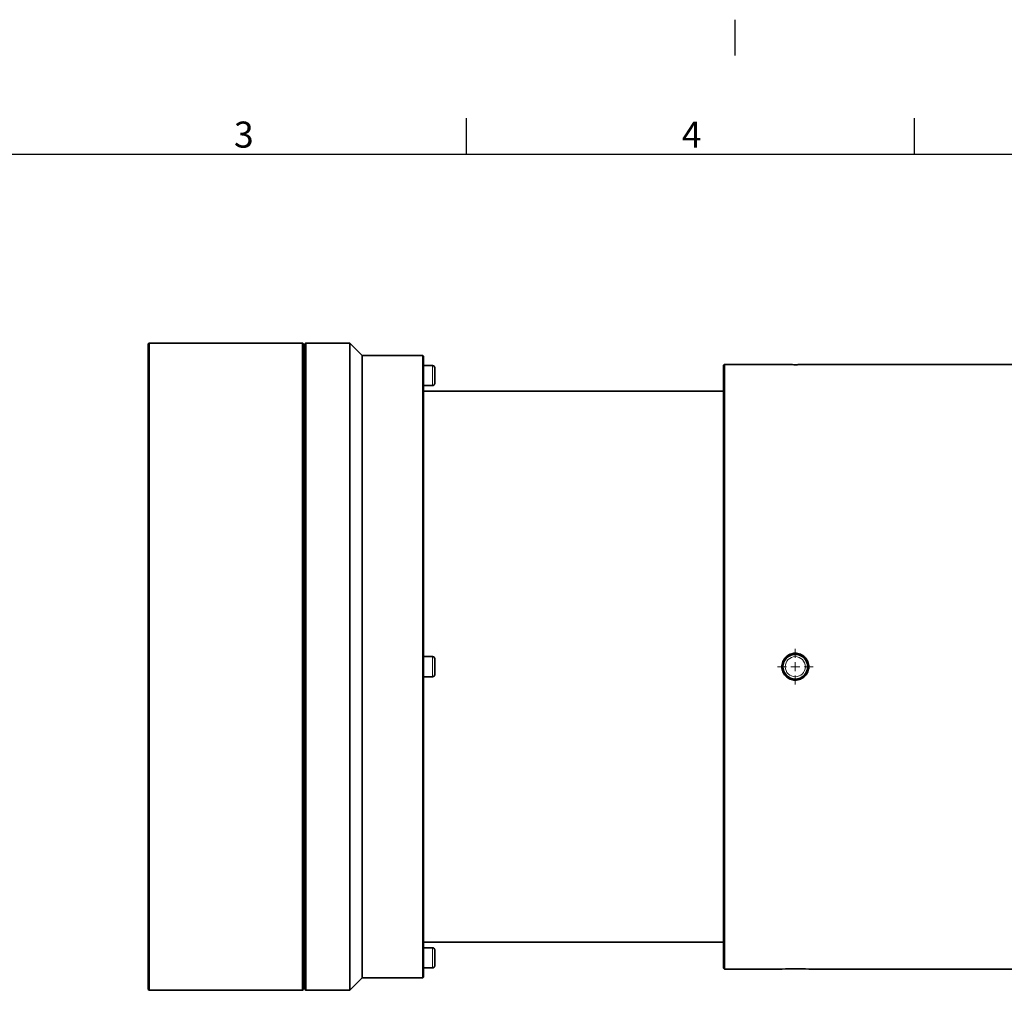
# Paper-space layout 'SW_Model_1' of a CAD drawing. Units: millimetres. Extents: x 0 to 1188, y 0 to 840.
# Drawn here: x 260 to 480, y 623 to 840 of the extents above; entities that cross this region are included whole.
import ezdxf

# ---------------------------------------------------------------- set-up
doc = ezdxf.new("R2010")
doc.units = ezdxf.units.MM
doc.header["$LTSCALE"] = 2
doc.linetypes.add('SLD-実線', pattern=[0])
doc.layers.add('DEFAULT', color=179, linetype='SLD-実線')
doc.styles.add('SLDTEXTSTYLE1', font='MSGOTHIC.TTC', dxfattribs={"width": 1.054852})

# ---------------------------------------------------------------- blocks, each defined once
blk = doc.blocks.new('SW_CENTERMARKSYMBOL_30')
at = {"color": 0, "linetype": 'SLD-実線', "lineweight": 0}
for p, q in [((0, 2), (0, 4)), ((-2, 0), (-4, 0)), ((0, 0), (-1, 0)), ((0, 0), (0, 1)), ((0, 0), (0, -1)), ((0, 0), (1, 0)), ((2, 0), (4, 0)), ((0, -2), (0, -4))]:
    blk.add_line(p, q, dxfattribs=at)

psp = doc.layouts.new('SW_Model_1')

# ---------------------------------------------------------------- linework, layer by layer
at = {"color": 7, "linetype": 'SLD-実線', "lineweight": 35}
for p, q in [((289.0968, 767.7928), (288.8968, 767.5927)), ((288.8968, 767.5927), (288.8968, 623.4928)), ((323.3968, 767.7928), (289.0968, 767.7928)), ((289.0968, 767.7928), (289.0968, 623.2928)), ((323.5968, 767.5927), (323.3968, 767.7928)), ((323.3968, 767.7928), (323.3968, 623.2928)), ((323.5968, 767.5927), (323.5968, 623.4928)), ((324.0968, 767.7928), (323.8968, 767.5927)), ((323.8968, 767.5927), (323.8968, 623.4928)), ((333.8968, 767.7928), (324.0968, 767.7928)), ((324.0968, 767.7928), (324.0968, 623.2928)), ((336.6468, 765.0428), (333.8968, 767.7928)), ((333.8968, 767.7928), (333.8968, 623.2928)), ((323.8968, 765.4247), (323.5968, 765.4247)), ((350.1968, 765.0428), (336.6468, 765.0428)), ((336.6468, 765.0428), (336.6468, 626.0428)), ((350.3968, 764.8428), (350.1968, 765.0428)), ((350.1968, 765.0428), (350.1968, 626.0428)), ((350.3968, 764.8428), (350.3968, 626.2427)), ((417.5968, 763.0428), (417.3968, 762.8428)), ((430.4336, 763.0428), (417.5968, 763.0428)), ((417.5968, 763.0428), (417.5968, 628.0427)), ((512.1968, 763.0428), (436.3968, 763.0428)), ((352.3968, 762.7927), (350.3968, 762.7927)), ((352.8968, 758.7927), (352.8968, 762.2927)), ((417.3968, 762.8428), (417.3968, 628.2428)), ((350.3968, 758.2927), (352.3968, 758.2927)), ((417.3968, 757.0428), (350.3968, 757.0428)), ((352.3968, 697.7928), (350.3968, 697.7928)), ((352.8968, 695.5428), (352.8968, 697.2928)), ((352.8968, 693.7928), (352.8968, 695.5428)), ((350.3968, 693.2928), (352.3968, 693.2928)), ((350.3968, 634.0427), (417.3968, 634.0427)), ((352.3968, 632.7928), (350.3968, 632.7928)), ((352.8968, 628.7928), (352.8968, 632.2928)), ((350.3968, 628.2928), (352.3968, 628.2928)), ((417.3968, 628.2428), (417.5968, 628.0427)), ((417.5968, 628.0427), (430.4336, 628.0427)), ((436.3968, 628.0427), (512.1968, 628.0427)), ((323.5968, 625.6608), (323.8968, 625.6608)), ((333.8968, 623.2928), (336.6468, 626.0428)), ((336.6468, 626.0428), (350.1968, 626.0428)), ((350.1968, 626.0428), (350.3968, 626.2427)), ((288.8968, 623.4928), (289.0968, 623.2928)), ((289.0968, 623.2928), (323.3968, 623.2928)), ((323.3968, 623.2928), (323.5968, 623.4928)), ((323.8968, 623.4928), (324.0968, 623.2928)), ((324.0968, 623.2928), (333.8968, 623.2928))]:
    psp.add_line(p, q, dxfattribs=at)
at = {"color": 7, "linetype": 'SLD-実線', "lineweight": 18}
for p, q in [((352.3968, 758.2927), (352.3968, 762.7927)), ((352.3968, 693.2928), (352.3968, 697.7928)), ((352.3968, 628.2928), (352.3968, 632.7928))]:
    psp.add_line(p, q, dxfattribs=at)
at = {"color": 7, "linetype": 'SLD-実線', "lineweight": 35}
psp.add_circle((433.3968, 695.5428), 2.75, dxfattribs=at)
at = {"color": 7, "linetype": 'SLD-実線', "lineweight": 18}
psp.add_circle((433.3968, 695.5428), 2.25, dxfattribs=at)
at = {"color": 7, "linetype": 'SLD-実線', "lineweight": 35}
for centre, radius, start, end in [((352.3968, 762.2928), 0.5, 360, 90), ((352.3968, 758.7928), 0.5, 270, 360), ((352.3968, 697.2928), 0.5, 0, 90), ((352.3968, 693.7928), 0.5, 270, 360), ((352.3968, 632.2928), 0.5, 0, 90), ((352.3968, 628.7928), 0.5, 270, 0), ((433.3968, 560.6085), 67.5009, 87.452741, 92.516047)]:
    psp.add_arc(centre, radius, start, end, dxfattribs=at)
for points, knots in [([(436.3968, 763.0428), (436.3637, 763.0412), (436.2974, 763.0382), (435.7808, 763.0171), (435.0198, 762.9937), (434.0692, 762.9769), (433.0443, 762.9744), (432.0607, 762.9871), (431.2213, 763.0099), (430.6506, 763.0315), (430.3798, 763.0435), (430.4232, 763.0416), (430.4336, 763.0411)], [0, 0, 0, 0, 0.10729829, 0.21459399, 0.32195565, 0.42936073, 0.5366952, 0.6439537, 0.75125094, 0.85863948, 0.96603142, 1, 1, 1, 1]), ([(436.3968, 695.5428), (436.3968, 695.3445), (436.3774, 695.1497), (436.3012, 694.7663), (436.2435, 694.5757), (436.0929, 694.2125), (436.0008, 694.0402), (435.7831, 693.7141), (435.6564, 693.5597), (435.3797, 693.283), (435.2287, 693.1589), (434.9009, 692.9395), (434.7263, 692.8463), (434.3654, 692.6967), (434.1764, 692.6391), (433.7892, 692.562), (433.5945, 692.5429), (433.2032, 692.5426), (433.0045, 692.5621), (432.6197, 692.6385), (432.4327, 692.6951), (432.0695, 692.8452), (431.8938, 692.9391), (431.5687, 693.1561), (431.4171, 693.28), (431.1369, 693.5598), (431.0125, 693.7115), (430.7951, 694.0363), (430.7012, 694.2115), (430.5504, 694.5749), (430.4936, 694.7619), (430.4167, 695.1462), (430.3968, 695.3446), (430.3968, 695.741), (430.4163, 695.9358), (430.4925, 696.3193), (430.5501, 696.5098), (430.7007, 696.873), (430.7928, 697.0453), (431.0105, 697.3714), (431.1372, 697.5258), (431.4139, 697.8025), (431.5649, 697.9266), (431.8927, 698.146), (432.0673, 698.2392), (432.4282, 698.3888), (432.6172, 698.4464), (433.0045, 698.5235), (433.1991, 698.5426), (433.5904, 698.5429), (433.7891, 698.5234), (434.1739, 698.447), (434.3609, 698.3904), (434.7241, 698.2403), (434.8998, 698.1464), (435.225, 697.9294), (435.3765, 697.8055), (435.6567, 697.5257), (435.7811, 697.374), (435.9985, 697.0492), (436.0924, 696.874), (436.2432, 696.5106), (436.3, 696.3236), (436.3769, 695.9393), (436.3968, 695.741), (436.3968, 695.5428)], [0, 0, 0, 0, 0.03125, 0.03125, 0.0625, 0.0625, 0.09375, 0.09375, 0.125, 0.125, 0.15625, 0.15625, 0.1875, 0.1875, 0.21875, 0.21875, 0.25, 0.25, 0.28125, 0.28125, 0.3125, 0.3125, 0.34375, 0.34375, 0.375, 0.375, 0.40625, 0.40625, 0.4375, 0.4375, 0.46875, 0.46875, 0.5, 0.5, 0.53125, 0.53125, 0.5625, 0.5625, 0.59375, 0.59375, 0.625, 0.625, 0.65625, 0.65625, 0.6875, 0.6875, 0.71875, 0.71875, 0.75, 0.75, 0.78125, 0.78125, 0.8125, 0.8125, 0.84375, 0.84375, 0.875, 0.875, 0.90625, 0.90625, 0.9375, 0.9375, 0.96875, 0.96875, 1, 1, 1, 1])]:
    psp.add_open_spline(points, degree=3, knots=knots, dxfattribs=at)
at = {"layer": 'DEFAULT', "color": 250, "linetype": 'SLD-実線', "true_color": 0x191924}
for p, q in [((420, 832), (420, 840)), ((360, 810), (360, 818)), ((460, 810), (460, 818)), ((40, 810), (1158, 810))]:
    psp.add_line(p, q, dxfattribs=at)

# ---------------------------------------------------------------- block references
at = {"color": 7, "linetype": 'Continuous', "lineweight": 0}
psp.add_blockref('SW_CENTERMARKSYMBOL_30', (433.3968, 695.5428), dxfattribs=at)

# ---------------------------------------------------------------- texts
at = {"layer": 'DEFAULT', "char_height": 5.8208, "attachment_point": 1, "style": 'SLDTEXTSTYLE1'}
for s, insert in [('3', (308.0556, 817.2556)), ('4', (408.0556, 817.2556))]:
    psp.add_mtext(s, dxfattribs=dict(at, insert=insert))

doc.saveas('drawing.dxf')
